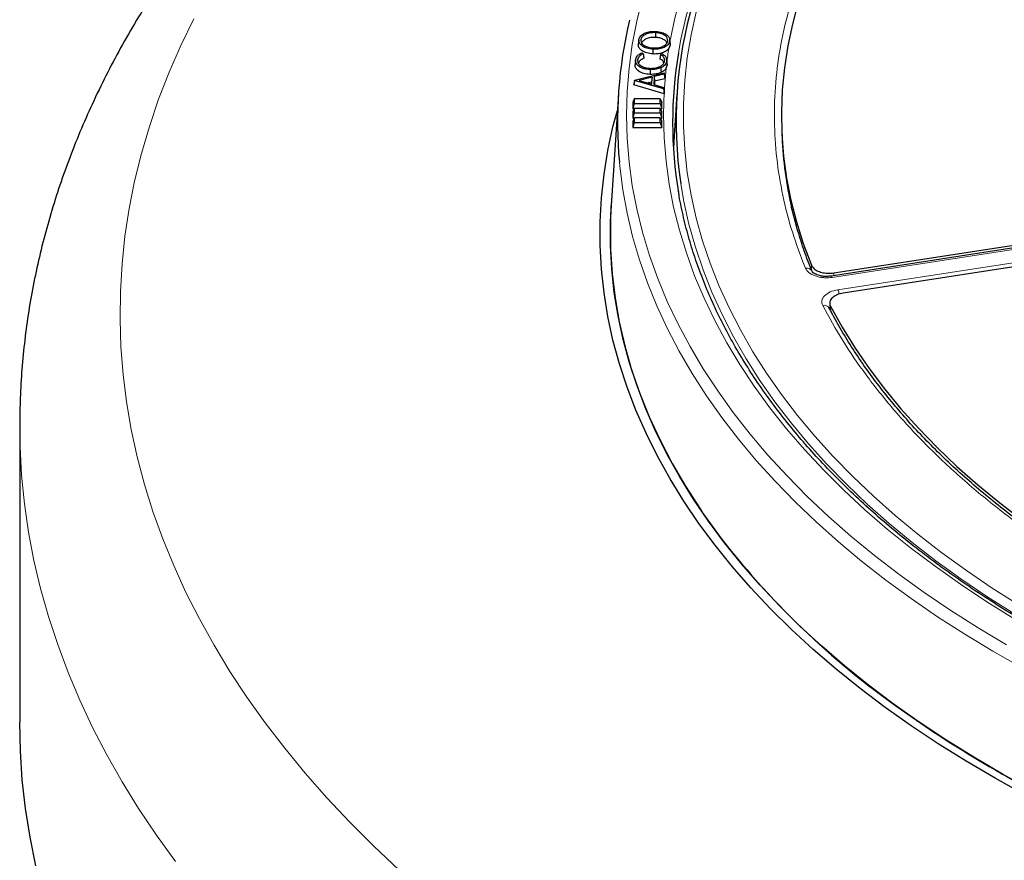
# Model space of a CAD drawing. Units: millimetres. Extents: x 0 to 420, y 0 to 297.
# Drawn here: x 246 to 285, y 182 to 215 of the extents above; entities that cross this region are included whole.
import ezdxf

# ---------------------------------------------------------------- set-up
doc = ezdxf.new("R2010")
doc.units = ezdxf.units.MM

msp = doc.modelspace()

# ---------------------------------------------------------------- linework, layer by layer
at = {"color": 7, "linetype": 'Continuous', "lineweight": 25}
for p, q in [((270.9967, 214.657), (270.9951, 214.4712)), ((270.3363, 214.3663), (270.3177, 214.1922)), ((271.5172, 214.0229), (271.5733, 214.1447)), ((271.5545, 214.3223), (271.5733, 214.1447)), ((271.5756, 214.2071), (271.5567, 214.3838)), ((270.4639, 213.8622), (270.5106, 213.8229)), ((271.1857, 213.8028), (271.2387, 213.8392)), ((270.2081, 213.5809), (270.1894, 213.4064)), ((271.4132, 213.2536), (271.449, 213.37)), ((271.4474, 213.4327), (271.4286, 213.6084)), ((271.4302, 213.5461), (271.449, 213.37)), ((271.449, 213.37), (271.4426, 213.4339)), ((270.1651, 212.7808), (271.3404, 213.0771)), ((270.8598, 212.9043), (270.3568, 212.7764)), ((270.7806, 213.2002), (270.7796, 213.0144)), ((270.8598, 212.9043), (270.8403, 212.7126)), ((270.8484, 212.6334), (270.8598, 212.9043)), ((270.9389, 212.9234), (270.9257, 212.6115)), ((271.3383, 213.0266), (270.9389, 212.9234)), ((270.9389, 212.9234), (270.9574, 212.7414)), ((271.3404, 213.0771), (271.3383, 213.0266)), ((271.3383, 213.0266), (271.3567, 212.8445)), ((271.3404, 213.0771), (271.3598, 212.9189)), ((271.3598, 212.9189), (271.3567, 212.8445)), ((270.165, 212.7777), (270.146, 212.5962)), ((270.146, 212.5962), (270.1466, 212.613)), ((271.3317, 212.2519), (270.146, 212.5962)), ((270.1651, 212.7808), (270.1466, 212.613)), ((270.165, 212.7777), (270.1651, 212.7808)), ((271.3137, 212.4442), (270.165, 212.7777)), ((270.3568, 212.7764), (270.8484, 212.6334)), ((270.8403, 212.7126), (270.6994, 212.6768)), ((270.8372, 212.6367), (270.8403, 212.7126)), ((270.9257, 212.6115), (271.3159, 212.4975)), ((270.9574, 212.7414), (270.9515, 212.6039)), ((271.3567, 212.8445), (270.9574, 212.7414)), ((269.5336, 212.2374), (269.2513, 207.8538)), ((271.3159, 212.4975), (271.3137, 212.4442)), ((271.3137, 212.4442), (271.3317, 212.2519)), ((271.3159, 212.4975), (271.335, 212.3291)), ((271.335, 212.3291), (271.3317, 212.2519)), ((271.8369, 212.2402), (271.7171, 210.3764)), ((270.1535, 212.0466), (270.0961, 211.9048)), ((270.0961, 211.9048), (270.0961, 211.6574)), ((270.1535, 211.8655), (270.0961, 211.6574)), ((270.1535, 212.0466), (270.1535, 211.8655)), ((271.1816, 212.0466), (270.1535, 212.0466)), ((270.1535, 211.8655), (271.1816, 211.8655)), ((271.1816, 211.8655), (271.1816, 212.0466)), ((271.1816, 212.0466), (271.239, 211.9048)), ((271.1816, 211.8655), (271.239, 211.6574)), ((271.239, 211.6574), (271.239, 211.9048)), ((270.1535, 211.6755), (270.0961, 211.5337)), ((270.0961, 211.6574), (270.1462, 211.6574)), ((270.0961, 211.5337), (270.0961, 211.2863)), ((270.1535, 211.4944), (270.0961, 211.2863)), ((270.1535, 211.6755), (270.1535, 211.4944)), ((271.1816, 211.6755), (270.1535, 211.6755)), ((270.1535, 211.4944), (271.1816, 211.4944)), ((271.1816, 211.4944), (271.1816, 211.6755)), ((271.1816, 211.6755), (271.239, 211.5337)), ((271.1816, 211.4944), (271.239, 211.2863)), ((271.1889, 211.6574), (271.239, 211.6574)), ((271.239, 211.2863), (271.239, 211.5337)), ((270.1535, 211.3044), (270.0961, 211.1626)), ((270.0961, 211.2863), (270.1462, 211.2863)), ((270.0961, 211.1626), (270.0961, 210.9151)), ((270.1535, 211.1233), (270.0961, 210.9151)), ((270.1535, 211.3044), (270.1535, 211.1233)), ((271.1816, 211.3044), (270.1535, 211.3044)), ((270.1535, 211.1233), (271.1816, 211.1233)), ((271.1816, 211.1233), (271.1816, 211.3044)), ((271.1816, 211.3044), (271.239, 211.1626)), ((271.1816, 211.1233), (271.239, 210.9151)), ((271.1889, 211.2863), (271.239, 211.2863)), ((271.239, 210.9151), (271.239, 211.1626)), ((270.0961, 210.9151), (271.239, 210.9151)), ((275.967, 210.7686), (275.9766, 210.5436)), ((271.7171, 210.3764), (271.7006, 210.0763)), ((269.2513, 207.8538), (269.227, 207.3735)), ((291.0592, 207.1036), (277.9086, 205.0695)), ((278.0135, 205.1948), (290.9418, 207.1946)), ((291.3116, 206.398), (278.3833, 204.3982)), ((277.8594, 203.9886), (277.8724, 203.742)), ((277.8333, 203.8114), (277.8299, 203.84)), ((245.9533, 199.1616), (245.9533, 187.497))]:
    msp.add_line(p, q, dxfattribs=at)
at = {"color": 8, "linetype": 'Continuous', "lineweight": 18}
for p, q in [((291.1029, 207.0546), (277.9523, 205.0204)), ((278.1792, 204.5315), (291.3298, 206.5657)), ((277.1396, 205.3168), (277.1336, 205.4991)), ((278.0135, 205.1948), (278.0171, 205.0862)), ((277.8324, 203.8193), (277.8327, 203.8399)), ((277.8848, 203.8807), (277.897, 203.6516))]:
    msp.add_line(p, q, dxfattribs=at)
at = {"color": 8, "linetype": 'Continuous', "lineweight": 18, "flags": 128}
for points in [[(271.5818, 214.4024), (271.7417, 215.1793), (271.9748, 216.0828), (272.2576, 216.9815), (272.5899, 217.8746), (272.9714, 218.7611), (273.4016, 219.6401), (273.8801, 220.5108), (274.4064, 221.3722), (274.9801, 222.2235), (275.6004, 223.0639), (276.2668, 223.8924), (276.9786, 224.7082), (277.7351, 225.5104), (278.5355, 226.2984), (279.3789, 227.0713), (280.2646, 227.8282), (281.1917, 228.5684), (282.1591, 229.2913), (283.166, 229.9959), (284.2113, 230.6817), (285.2938, 231.3479)], [(278.785, 225.8467), (278.4353, 225.5078), (277.662, 224.7177), (276.9328, 223.9139), (276.2484, 223.097), (275.6095, 222.2679), (275.0166, 221.4275), (274.4705, 220.5766), (273.9717, 219.7161), (273.5206, 218.8468), (273.1179, 217.9697), (272.7637, 217.0856), (272.4586, 216.1955), (272.2028, 215.3001), (271.9966, 214.4006), (271.8976, 213.8642)], [(270.4839, 216.0246), (270.2577, 215.1071), (270.0815, 214.186), (269.9556, 213.2622), (269.88, 212.3365), (269.8547, 211.41), (269.88, 210.4834), (269.9556, 209.5577), (270.0815, 208.6339), (270.2577, 207.7128), (270.4839, 206.7954), (270.7598, 205.8825), (271.0854, 204.9751), (271.4601, 204.074), (271.8837, 203.1801), (272.3557, 202.2944), (272.8756, 201.4177), (273.4431, 200.5508), (274.0574, 199.6947), (274.7179, 198.8501), (275.4241, 198.0179), (276.1753, 197.1989), (276.9706, 196.394), (277.8094, 195.6038), (278.6907, 194.8293), (279.6137, 194.0711), (280.5775, 193.3301), (281.5812, 192.6069), (282.6237, 191.9022), (283.704, 191.2168), (284.8212, 190.5513)], [(272.596, 215.4652), (272.3957, 214.5684), (272.2453, 213.6683), (272.1449, 212.7659), (272.0947, 211.8621), (272.0947, 210.9578), (272.1449, 210.054), (272.2453, 209.1516), (272.3957, 208.2515), (272.596, 207.3547), (272.846, 206.462), (273.1454, 205.5745), (273.494, 204.6929), (273.8913, 203.8182), (274.337, 202.9513), (274.8306, 202.0931), (275.3715, 201.2445), (275.9594, 200.4063), (276.5934, 199.5794), (277.273, 198.7647), (277.9976, 197.963), (278.7662, 197.1751), (279.5782, 196.4018), (280.4327, 195.644), (281.3289, 194.9023), (282.2658, 194.1776), (283.2424, 193.4707), (284.2578, 192.7821), (285.3109, 192.1127)], [(252.808, 215.2059), (252.2979, 214.1566), (251.8362, 213.0998), (251.4234, 212.0363), (251.0596, 210.9668), (250.7452, 209.8921), (250.4804, 208.813), (250.2653, 207.7302), (250.1002, 206.6445), (249.9851, 205.5566), (249.9201, 204.4674), (249.9052, 203.3775), (249.9405, 202.2878), (250.026, 201.199), (250.1615, 200.112), (250.347, 199.0273), (250.5824, 197.946), (250.8675, 196.8686), (251.202, 195.7959), (251.5859, 194.7288), (252.0186, 193.6679), (252.5001, 192.6141), (253.0299, 191.568), (253.6077, 190.5303), (254.233, 189.502), (254.9054, 188.4836), (255.6244, 187.4758), (256.3896, 186.4794), (257.2004, 185.4952), (258.0562, 184.5237), (258.9564, 183.5657), (259.9004, 182.6218), (260.8875, 181.6927)], [(285.1203, 191.576), (284.0436, 192.2453), (283.0043, 192.9341), (282.0036, 193.6417), (281.0425, 194.3673), (280.1219, 195.1102), (279.2428, 195.8697), (278.4061, 196.645), (277.6126, 197.4353), (276.8631, 198.2398), (276.1585, 199.0577), (275.4993, 199.8881), (274.8863, 200.7302), (274.3201, 201.5831), (273.8013, 202.4461), (273.3304, 203.3181), (272.9079, 204.1984), (272.5342, 205.086), (272.2096, 205.9801), (271.9346, 206.8796), (271.7094, 207.7837), (271.5342, 208.6916), (271.4093, 209.6022), (271.3346, 210.5146), (271.3104, 211.4279), (271.3366, 212.3413), (271.4132, 213.2536)], [(269.5704, 209.5591), (269.5865, 209.3936), (269.7058, 208.4677), (269.8751, 207.5443), (270.0944, 206.6245), (270.3634, 205.709), (270.6818, 204.7989), (271.0493, 203.8949), (271.4656, 202.9981), (271.9302, 202.1091), (272.4428, 201.229), (273.0027, 200.3586), (273.6095, 199.4987), (274.2626, 198.6502), (274.9612, 197.8138), (275.7048, 196.9905), (276.4926, 196.181), (277.3239, 195.3861), (278.1978, 194.6066), (279.1135, 193.8433), (280.07, 193.0968), (281.0665, 192.368), (282.102, 191.6575), (283.1754, 190.966), (284.2857, 190.2942), (285.4319, 189.6428)], [(286.1989, 191.1256), (285.1028, 191.7789), (284.0435, 192.4523), (283.0222, 193.1448), (282.0399, 193.8559), (281.0975, 194.5849), (280.1961, 195.3308), (279.3366, 196.0931), (278.5199, 196.8709), (277.7467, 197.6634), (277.018, 198.4698), (276.3344, 199.2893), (275.6966, 200.121), (275.1054, 200.964), (274.5612, 201.8176), (274.0648, 202.6808), (273.6165, 203.5528), (273.2168, 204.4326), (272.8663, 205.3193), (272.5651, 206.2121), (272.3136, 207.1099), (272.1121, 208.012), (271.9912, 208.7089)], [(277.9523, 205.0204), (277.9382, 205.0465), (277.9246, 205.0631), (277.912, 205.0695), (277.9035, 205.0675)], [(252.0834, 182.0175), (251.3379, 183.0523), (250.639, 184.0978), (249.9872, 185.1534), (249.383, 186.2183), (248.8267, 187.292), (248.3187, 188.3736), (247.8594, 189.4624), (247.449, 190.5578), (247.0879, 191.6589), (246.7763, 192.765), (246.5144, 193.8754), (246.3023, 194.9893), (246.1403, 196.1061), (246.0283, 197.2249), (245.9666, 198.345), (245.9533, 199.1661)]]:
    msp.add_lwpolyline(points, dxfattribs=at)
at = {"color": 7, "linetype": 'Continuous', "lineweight": 25, "flags": 128}
for points in [[(276.6162, 215.8526), (276.3836, 214.9941), (276.2009, 214.1316), (276.0683, 213.266), (275.9859, 212.3984), (275.9537, 211.5297), (275.972, 210.6608), (276.0406, 209.7927), (276.1594, 208.9265), (276.3283, 208.0631), (276.5472, 207.2034), (276.8157, 206.3484), (277.1336, 205.4991)], [(270.8932, 214.0029), (270.8926, 213.9472), (270.8921, 213.8915), (270.8914, 213.8172)], [(271.1857, 213.8028), (271.173, 213.715), (271.1603, 213.6272)], [(271.2031, 213.2734), (271.2065, 213.2184), (271.21, 213.1633), (271.2146, 213.0899)], [(285.5438, 184.6478), (284.3705, 185.2942), (283.2327, 185.9614), (282.1313, 186.6487), (281.0675, 187.3554), (280.0423, 188.0808), (279.0566, 188.8244), (278.1115, 189.5852), (277.2079, 190.3627), (276.3465, 191.156), (275.5283, 191.9644), (274.7541, 192.7871), (274.0246, 193.6233), (273.3404, 194.4722), (272.7023, 195.3329), (272.1109, 196.2047), (271.5668, 197.0867), (271.0704, 197.978), (270.6223, 198.8778), (270.2229, 199.7853), (269.8725, 200.6994), (269.5716, 201.6194), (269.3204, 202.5444), (269.1191, 203.4734), (268.968, 204.4056), (268.8672, 205.3401), (268.8167, 206.2759), (268.8167, 207.2121), (268.8672, 208.148), (268.968, 209.0824), (269.1191, 210.0146), (269.3204, 210.9436), (269.4923, 211.5963)], [(285.8186, 184.8193), (284.6545, 185.4607), (283.5255, 186.1227), (282.4327, 186.8046), (281.3771, 187.5059), (280.3599, 188.2257), (279.3819, 188.9635), (278.4441, 189.7184), (277.5474, 190.4898), (276.6928, 191.277), (275.881, 192.0791), (275.1127, 192.8954), (274.3888, 193.7251), (273.71, 194.5674), (273.0769, 195.4215), (272.4901, 196.2865), (271.9501, 197.1617), (271.4576, 198.0461), (271.013, 198.9389), (270.6167, 199.8393), (270.269, 200.7464), (269.9704, 201.6592), (269.7212, 202.577), (269.5215, 203.4988), (269.3715, 204.4238), (269.2715, 205.351), (269.2214, 206.2795), (269.2214, 207.2085), (269.2587, 207.969)], [(269.227, 206.1145), (269.288, 205.1634), (269.4015, 204.2139), (269.5673, 203.267), (269.7853, 202.3235), (270.0553, 201.3846), (270.3769, 200.4511), (270.7499, 199.5241), (271.1739, 198.6043), (271.6485, 197.6928), (272.1731, 196.7905), (272.7472, 195.8983)], [(277.8848, 203.8807), (278.3451, 203.0534), (278.8531, 202.2354), (279.4081, 201.4277), (280.0097, 200.6312), (280.657, 199.8467), (281.3495, 199.0752), (282.0862, 198.3175), (282.8664, 197.5744), (283.6893, 196.8468), (284.5538, 196.1355), (285.4591, 195.4413)], [(246.5949, 181.8456), (246.3641, 182.9713), (246.1845, 184.1), (246.0561, 185.231), (245.979, 186.3636), (245.9533, 187.497)]]:
    msp.add_lwpolyline(points, dxfattribs=at)
at = {"color": 7, "linetype": 'Continuous', "lineweight": 25}
for centre, radius, start, end in [((288.4222, 211.1921), 16.6176, 163.65697, 188.59413), ((286.8237, 211.1339), 17.325, 166.60462, 185.21525), ((288.1932, 211.1183), 16.5253, 170.43534, 189.61514), ((291.2247, 211.2031), 15.2623, 182.47647, 192.92561), ((286.4622, 206.744), 17.2466, 177.9083, 182.0917), ((293.7547, 210.0906), 25.3523, 214.04219, 217.27795), ((299.7299, 215.147), 33.1718, 217.9764, 235.48279), ((305.788, 223.1068), 43.1658, 234.8441, 237.04197), ((308.7779, 227.8347), 48.7595, 237.11646, 242.88892)]:
    msp.add_arc(centre, radius, start, end, dxfattribs=at)
at = {"color": 8, "linetype": 'Continuous', "lineweight": 18}
for centre, radius, start, end in [((288.1849, 211.379), 16.8761, 170.9866, 172.88087), ((276.9471, 205.1477), 0.2416, 27.37998, 101.94602), ((277.4363, 204.2196), 0.8057, 9.90489, 22.77803), ((277.6408, 203.6957), 0.2245, 30.50689, 105.61296)]:
    msp.add_arc(centre, radius, start, end, dxfattribs=at)
for points, knots in [([(276.8971, 205.3841), (276.7167, 205.8571), (276.356, 206.8033), (275.987, 208.2511), (275.7475, 209.7171), (275.6544, 211.2049), (275.7074, 212.6999), (275.911, 214.2005), (276.2643, 215.6952), (276.7681, 217.1789), (277.4193, 218.6433), (278.2146, 220.0803), (279.1494, 221.4855), (280.2159, 222.8481), (281.409, 224.168), (282.7179, 225.4318), (284.1303, 226.6471), (285.1612, 227.4116), (285.6766, 227.7938)], [0, 0, 0, 0, 0.0610798, 0.1221605, 0.1844408, 0.2467229, 0.3098303, 0.3729396, 0.4364689, 0.5, 0.5635293, 0.6270604, 0.6901679, 0.7532771, 0.8155574, 0.8778395, 0.9389193, 1, 1, 1, 1]), ([(277.9523, 205.0204), (277.8961, 205.0137), (277.7838, 205.0003), (277.5543, 205.0067), (277.2809, 205.0621), (277.015, 205.197), (276.9364, 205.3217), (276.8971, 205.3841)], [0, 0, 0, 0, 0.1258452, 0.2514977, 0.5008435, 0.7502914, 1, 1, 1, 1]), ([(277.5803, 203.912), (277.5671, 203.9442), (277.5407, 204.0086), (277.5449, 204.1413), (277.633, 204.3007), (277.8588, 204.458), (278.0724, 204.507), (278.1792, 204.5315)], [0, 0, 0, 0, 0.1258452, 0.2514977, 0.5008435, 0.7502914, 1, 1, 1, 1]), ([(304.5931, 187.0388), (303.8157, 187.221), (302.2608, 187.5855), (299.9851, 188.2303), (297.757, 188.947), (295.5805, 189.7456), (293.4767, 190.6179), (291.4501, 191.5649), (289.5167, 192.5799), (287.6844, 193.6601), (285.9631, 194.7996), (284.3625, 195.9921), (282.8865, 197.2329), (281.5457, 198.5123), (280.3378, 199.8277), (279.2755, 201.1663), (278.341, 202.5267), (277.8339, 203.4502), (277.5803, 203.912)], [0, 0, 0, 0, 0.06107983, 0.12216053, 0.18444083, 0.2467229, 0.30983034, 0.37293958, 0.43646889, 0.5, 0.5635293, 0.62706041, 0.69016786, 0.7532771, 0.8155574, 0.87783947, 0.93891929, 1, 1, 1, 1])]:
    msp.add_open_spline(points, degree=3, knots=knots, dxfattribs=at)
at = {"color": 7, "linetype": 'Continuous', "lineweight": 25}
for points, knots in [([(254.076, 220.0972), (254.0569, 220.0746), (253.7515, 219.7119), (253.1868, 218.9988), (252.4, 217.9525), (251.659, 216.8928), (250.9615, 215.8221), (250.3086, 214.7408), (249.7007, 213.6501), (249.138, 212.5507), (248.6207, 211.4437), (248.1491, 210.3297), (247.7233, 209.2098), (247.3432, 208.0848), (247.009, 206.9553), (246.7205, 205.8223), (246.4777, 204.6863), (246.2806, 203.548), (246.1287, 202.4082), (246.0235, 201.2674), (245.9624, 200.1868), (245.9582, 199.4865), (245.9563, 199.1668)], [0, 0, 0, 0, 0.00362509, 0.05821683, 0.11268345, 0.16697105, 0.22106549, 0.27495458, 0.32862848, 0.38208015, 0.43530566, 0.4883045, 0.54107973, 0.59363807, 0.64598984, 0.69814885, 0.75013214, 0.80195972, 0.85365421, 0.90524039, 0.95674482, 1, 1, 1, 1]), ([(270.3385, 214.3843), (270.3558, 214.4346), (270.3886, 214.5299), (270.5495, 214.6341), (270.7362, 214.6964), (270.8946, 214.711), (270.9835, 214.7074), (271.0051, 214.7065)], [0, 0, 0, 0, 0.2712244, 0.5145894, 0.7230172, 0.9327155, 1, 1, 1, 1]), ([(270.9967, 214.657), (270.9256, 214.6567), (270.7888, 214.6562), (270.614, 214.6008), (270.4923, 214.5211), (270.4328, 214.4448), (270.4215, 214.3965), (270.4184, 214.383)], [0, 0, 0, 0, 0.2542209, 0.4889156, 0.6947989, 0.9146635, 1, 1, 1, 1]), ([(270.9951, 214.4712), (270.9266, 214.471), (270.7946, 214.4706), (270.626, 214.4173), (270.5086, 214.3403), (270.451, 214.2668), (270.4401, 214.2201), (270.4371, 214.207)], [0, 0, 0, 0, 0.2537556, 0.488628, 0.6944337, 0.9142346, 1, 1, 1, 1]), ([(271.4414, 214.2529), (271.441, 214.2556), (271.4361, 214.2936), (271.366, 214.3581), (271.2419, 214.4282), (271.108, 214.462), (271.0244, 214.4688), (270.9951, 214.4712)], [0, 0, 0, 0, 0.022919, 0.3172322, 0.5942271, 0.8574893, 1, 1, 1, 1]), ([(271.4755, 214.3242), (271.4749, 214.3633), (271.4737, 214.4394), (271.3843, 214.5406), (271.2508, 214.6125), (271.1132, 214.6475), (271.0268, 214.6545), (270.9967, 214.657)], [0, 0, 0, 0, 0.2417357, 0.4702734, 0.6855268, 0.8907047, 1, 1, 1, 1]), ([(271.0051, 214.7065), (271.0895, 214.6966), (271.249, 214.6778), (271.4241, 214.587), (271.5337, 214.4813), (271.5625, 214.3884), (271.5561, 214.3355), (271.5545, 214.3223)], [0, 0, 0, 0, 0.2657852, 0.5016977, 0.7119713, 0.9278365, 1, 1, 1, 1]), ([(270.8914, 213.8172), (270.8078, 213.8272), (270.6475, 213.8464), (270.4601, 213.9342), (270.3485, 214.0436), (270.3133, 214.1339), (270.3179, 214.1829), (270.3187, 214.1922)], [0, 0, 0, 0, 0.2654267, 0.509202, 0.7323953, 0.9494467, 1, 1, 1, 1]), ([(270.8932, 214.0029), (270.8127, 214.0125), (270.6574, 214.031), (270.4757, 214.1158), (270.3663, 214.2218), (270.3313, 214.3154), (270.3369, 214.3691), (270.3385, 214.3843)], [0, 0, 0, 0, 0.25495768, 0.49179003, 0.70771133, 0.91733268, 1, 1, 1, 1]), ([(270.4184, 214.383), (270.4191, 214.3471), (270.4206, 214.2764), (270.5034, 214.1782), (270.6316, 214.1034), (270.7749, 214.0636), (270.8667, 214.0559), (270.9017, 214.053)], [0, 0, 0, 0, 0.2228008, 0.4386214, 0.6652165, 0.872272, 1, 1, 1, 1]), ([(271.5545, 214.3223), (271.5368, 214.2719), (271.5038, 214.178), (271.342, 214.0757), (271.1566, 214.0128), (270.9987, 213.9986), (270.9119, 214.0021), (270.8932, 214.0029)], [0, 0, 0, 0, 0.2742149, 0.5121107, 0.7265906, 0.9411321, 1, 1, 1, 1]), ([(270.9017, 214.053), (270.9732, 214.0531), (271.1101, 214.0534), (271.2825, 214.1108), (271.4077, 214.1885), (271.4623, 214.2649), (271.4727, 214.3118), (271.4755, 214.3242)], [0, 0, 0, 0, 0.2570787, 0.4921141, 0.7008827, 0.9214392, 1, 1, 1, 1]), ([(270.2081, 213.5809), (270.2211, 213.6313), (270.2438, 213.7196), (270.3545, 213.8129), (270.435, 213.8492), (270.4639, 213.8622)], [0, 0, 0, 0, 0.4613267, 0.8066261, 1, 1, 1, 1]), ([(270.5106, 213.8229), (270.4634, 213.7985), (270.3695, 213.75), (270.3034, 213.6598), (270.2928, 213.6018), (270.2887, 213.5795)], [0, 0, 0, 0, 0.3835346, 0.762173, 1, 1, 1, 1]), ([(270.5106, 213.8229), (270.5149, 213.7933), (270.5234, 213.7342), (270.532, 213.675), (270.5363, 213.6454)], [0, 0, 0, 0, 0.5, 1, 1, 1, 1]), ([(271.5172, 214.0229), (271.5111, 214.0157), (271.4708, 213.9676), (271.3607, 213.8951), (271.17, 213.829), (271.0055, 213.8126), (270.913, 213.8163), (270.8914, 213.8172)], [0, 0, 0, 0, 0.05437099, 0.36301952, 0.63639828, 0.91490637, 1, 1, 1, 1]), ([(271.3551, 213.5525), (271.3509, 213.597), (271.3429, 213.6817), (271.2535, 213.7625), (271.1957, 213.7969), (271.1857, 213.8028)], [0, 0, 0, 0, 0.4780337, 0.9096555, 1, 1, 1, 1]), ([(271.2387, 213.8392), (271.2814, 213.8113), (271.3667, 213.7557), (271.4281, 213.6507), (271.4295, 213.58), (271.4302, 213.5461)], [0, 0, 0, 0, 0.3436374, 0.6855185, 1, 1, 1, 1]), ([(270.7796, 213.0144), (270.6933, 213.0221), (270.5312, 213.0366), (270.3475, 213.1233), (270.2284, 213.2273), (270.1872, 213.3264), (270.1888, 213.3868), (270.1894, 213.4064)], [0, 0, 0, 0, 0.2574429, 0.4836525, 0.6860079, 0.8983741, 1, 1, 1, 1]), ([(270.7806, 213.2002), (270.6971, 213.2076), (270.5399, 213.2216), (270.3618, 213.3055), (270.2461, 213.4064), (270.206, 213.5027), (270.2076, 213.5616), (270.2081, 213.5809)], [0, 0, 0, 0, 0.25656606, 0.48286964, 0.68470828, 0.89707178, 1, 1, 1, 1]), ([(270.2887, 213.5795), (270.2926, 213.5388), (270.3002, 213.4603), (270.4003, 213.3576), (270.5435, 213.2866), (270.685, 213.2569), (270.7689, 213.2526), (270.7955, 213.2512)], [0, 0, 0, 0, 0.2475246, 0.4781428, 0.7013255, 0.9053124, 1, 1, 1, 1]), ([(270.5363, 213.6454), (270.4823, 213.6192), (270.3779, 213.5686), (270.3384, 213.4933), (270.3193, 213.457)], [0, 0, 0, 0, 0.51725122, 1, 1, 1, 1]), ([(270.7955, 213.2512), (270.87, 213.2533), (271.0109, 213.2574), (271.1816, 213.3218), (271.2965, 213.4045), (271.3452, 213.4855), (271.3527, 213.5359), (271.3551, 213.5525)], [0, 0, 0, 0, 0.2583957, 0.4890676, 0.6916107, 0.8984316, 1, 1, 1, 1]), ([(271.3169, 213.4558), (271.3144, 213.4721), (271.3059, 213.5269), (271.2345, 213.5837), (271.1741, 213.6191), (271.1603, 213.6272)], [0, 0, 0, 0, 0.2450142, 0.8264208, 1, 1, 1, 1]), ([(271.4302, 213.5461), (271.4186, 213.4956), (271.4009, 213.4192), (271.308, 213.3279), (271.2388, 213.2919), (271.2031, 213.2734)], [0, 0, 0, 0, 0.48458308, 0.73427506, 1, 1, 1, 1]), ([(271.2146, 213.0899), (271.1827, 213.0772), (271.094, 213.0416), (270.942, 213.0145), (270.8262, 213.0145), (270.7796, 213.0144)], [0, 0, 0, 0, 0.2505869, 0.698574, 1, 1, 1, 1]), ([(271.2031, 213.2734), (271.1723, 213.2611), (271.0862, 213.2266), (270.9386, 213.2003), (270.826, 213.2002), (270.7806, 213.2002)], [0, 0, 0, 0, 0.2497619, 0.6973818, 1, 1, 1, 1]), ([(271.4132, 213.2536), (271.4069, 213.2434), (271.3786, 213.1982), (271.3143, 213.1395), (271.2399, 213.1025), (271.2146, 213.0899)], [0, 0, 0, 0, 0.1606997, 0.7137456, 1, 1, 1, 1]), ([(318.0325, 182.8702), (317.7289, 182.8803), (316.929, 182.9069), (315.6363, 182.9792), (314.1558, 183.0838), (312.6817, 183.2153), (311.2151, 183.372), (309.7575, 183.5543), (308.3102, 183.7619), (306.8745, 183.9946), (305.4517, 184.2521), (304.0432, 184.5343), (302.6503, 184.8408), (301.2741, 185.1715), (299.916, 185.5258), (298.5773, 185.9037), (297.2591, 186.3045), (295.9627, 186.7281), (294.6893, 187.174), (293.44, 187.6418), (292.2159, 188.131), (291.0183, 188.6411), (289.8481, 189.1718), (288.7065, 189.7224), (287.5945, 190.2926), (286.5131, 190.8816), (285.4632, 191.489), (284.446, 192.1143), (283.4622, 192.7567), (282.5127, 193.4158), (281.5984, 194.0908), (280.7202, 194.7813), (279.8788, 195.4864), (279.0749, 196.2056), (278.3093, 196.9382), (277.5826, 197.6836), (276.8955, 198.441), (276.2486, 199.2097), (275.6424, 199.9892), (275.0774, 200.7787), (274.5542, 201.5775), (274.0733, 202.3849), (273.6349, 203.2002), (273.2396, 204.0228), (272.8877, 204.8519), (272.5797, 205.6868), (272.3148, 206.5267), (272.098, 207.3712), (271.9605, 207.9953), (271.9093, 208.3383), (271.9004, 208.3978)], [0, 0, 0, 0, 0.0130599, 0.0344137, 0.0557672, 0.0771203, 0.0984731, 0.1198252, 0.1411768, 0.1625278, 0.1838779, 0.2052273, 0.2265757, 0.2479231, 0.2692695, 0.2906147, 0.3119588, 0.3333017, 0.3546432, 0.3759835, 0.3973225, 0.4186601, 0.4399964, 0.4613314, 0.4826652, 0.5039979, 0.5253296, 0.5466606, 0.567991, 0.5893212, 0.6106514, 0.631982, 0.6533136, 0.6746468, 0.6959822, 0.7173208, 0.7386633, 0.760011, 0.7813648, 0.802726, 0.8240958, 0.8454756, 0.8668666, 0.8882698, 0.9096862, 0.9311166, 0.952561, 0.9740194, 0.995491, 1, 1, 1, 1]), ([(277.1641, 205.2596), (277.1464, 205.3006), (277.0178, 205.5975), (276.8169, 206.1564), (276.569, 206.9371), (276.4145, 207.4936), (276.3536, 207.7902), (276.3469, 207.8232)], [0, 0, 0, 0, 0.0485279, 0.3516822, 0.6560765, 0.9618069, 1, 1, 1, 1]), ([(277.1336, 205.4991), (277.1596, 205.455), (277.2115, 205.3668), (277.38, 205.2626), (277.5931, 205.1958), (277.8158, 205.1732), (277.9541, 205.1883), (278.0135, 205.1948)], [0, 0, 0, 0, 0.2104554, 0.4209175, 0.63123, 0.8414728, 1, 1, 1, 1]), ([(277.9088, 205.0695), (277.8533, 205.0632), (277.7461, 205.0511), (277.59, 205.0602), (277.4557, 205.0842), (277.3466, 205.1192), (277.2649, 205.159), (277.1906, 205.211), (277.1709, 205.2446), (277.1584, 205.2661)], [0, 0, 0, 0, 0.1597594, 0.3087287, 0.4479539, 0.5767694, 0.6960662, 0.8061459, 1, 1, 1, 1]), ([(278.3833, 204.3982), (278.3077, 204.3818), (278.1567, 204.349), (277.9819, 204.2484), (277.873, 204.1233), (277.841, 203.9941), (277.8716, 203.9148), (277.8848, 203.8807)], [0, 0, 0, 0, 0.2104554, 0.4209175, 0.63123, 0.8414728, 1, 1, 1, 1]), ([(304.657, 187.0865), (304.3898, 187.1463), (303.7162, 187.2969), (302.6508, 187.5617), (301.4589, 187.8785), (300.2802, 188.2171), (299.1157, 188.5762), (297.9672, 188.9559), (296.8361, 189.3558), (295.724, 189.7754), (294.6322, 190.2145), (293.5619, 190.6727), (292.5144, 191.1494), (291.4909, 191.6444), (290.4925, 192.1571), (289.5201, 192.687), (288.5749, 193.2338), (287.6578, 193.7969), (286.7697, 194.3758), (285.9114, 194.97), (285.0839, 195.579), (284.2878, 196.2023), (283.524, 196.8394), (282.7931, 197.4898), (282.0959, 198.1529), (281.4329, 198.8283), (280.8048, 199.5155), (280.2122, 200.214), (279.6557, 200.9233), (279.1356, 201.643), (278.6535, 202.3728), (278.2157, 203.095), (277.9592, 203.5773), (277.8352, 203.8105)], [0, 0, 0, 0, 0.0209694, 0.052854, 0.084865, 0.1169846, 0.1491978, 0.1814918, 0.213856, 0.2462812, 0.2787599, 0.3112855, 0.3438524, 0.3764561, 0.4090929, 0.4417597, 0.4744542, 0.5071749, 0.539921, 0.5726921, 0.6054886, 0.6383116, 0.6711631, 0.7040455, 0.7369625, 0.7699181, 0.8029176, 0.8359669, 0.869073, 0.9022438, 0.935488, 0.9688151, 1, 1, 1, 1])]:
    msp.add_open_spline(points, degree=3, knots=knots, dxfattribs=at)

doc.saveas('drawing.dxf')
